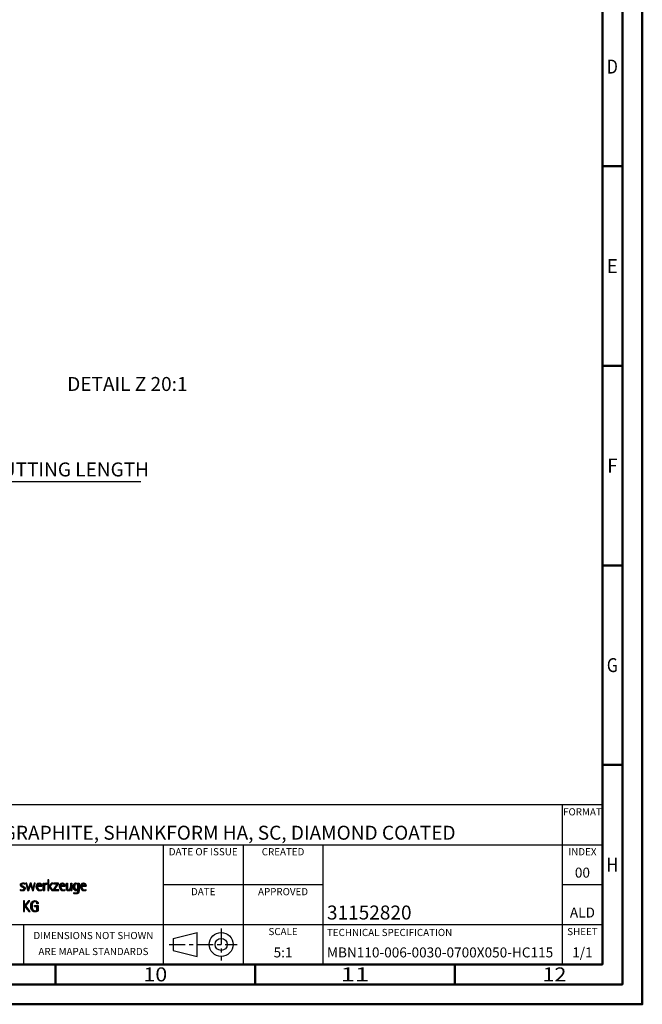
# Model space of a CAD drawing. Units: millimetres. Extents: x -165 to 429, y -196 to 225.
# Drawn here: x 273 to 429, y -195 to 52 of the extents above; entities that cross this region are included whole.
import ezdxf
from ezdxf.enums import TextEntityAlignment as Align

# ---------------------------------------------------------------- set-up
doc = ezdxf.new("R2010")
doc.units = ezdxf.units.MM
doc.linetypes.add('CENTER', pattern=[7, 4, -1, 1, -1])
doc.linetypes.add('GEN7', pattern=[15, 10, -2.5, 0, -2.5])
doc.layers.get('0').update_dxf_attribs({"linetype": 'CONTINUOUS'})
doc.layers.get('DEFPOINTS').update_dxf_attribs({"linetype": 'CONTINUOUS'})
for name, color, linetype in [('AM_0', 7, 'CONTINUOUS'), ('AM_4', 3, 'CONTINUOUS'), ('AM_5', 3, 'CONTINUOUS'), ('AM_6', 2, 'CONTINUOUS'), ('AM_7', 4, 'GEN7')]:
    doc.layers.add(name, color=color, linetype=linetype)
doc.layers.add('AM_BOR', color=7, linetype='CONTINUOUS', lineweight=50)
doc.styles.get("Standard").update_dxf_attribs({"font": 'ISOCP.SHX'})
doc.dimstyles.get("Standard").update_dxf_attribs({"dimtxt": 3.5, "dimasz": 2.5, "dimexe": 2, "dimexo": 1, "dimgap": 1.5, "dimtad": 1, "dimdsep": 46, "dimtxsty": 'STANDARD', "dimcen": -2, "dimclrt": 2, "dimazin": 2, "dimtp": 0.1, "dimtm": 0.1, "dimtfac": 1, "dimtmove": 0, "dimatfit": 3, "dimfxl": 1, "dimarcsym": 0})

# ---------------------------------------------------------------- blocks, each defined once
blk = doc.blocks.new('A2')
at = {"layer": 'AM_BOR', "color": 1}
for p, q in [((589, 210), (584, 210)), ((584, 160), (589, 160)), ((584, 60), (589, 60)), ((447, 10), (447, 5)), ((497, 10), (497, 5)), ((547, 10), (547, 5))]:
    blk.add_line(p, q, dxfattribs=at)
for points in [[(0, 0), (594, 0), (594, 420), (0, 420)], [(10, 410), (10, 10), (584, 10), (584, 410)]]:
    blk.add_lwpolyline(points, close=True, dxfattribs=at)
at = {"layer": 'AM_BOR', "color": 7}
blk.add_lwpolyline([(5, 5), (589, 5), (589, 415), (5, 415)], close=True, dxfattribs=at)
at = {"layer": 'AM_BOR', "color": 1}
blk.add_lwpolyline([(586.5, 110), (584, 110), (589, 110)], dxfattribs=at)
at = {"layer": 'AM_BOR', "color": 2}
for s, width, p in [('D', 0.84375, (586.5, 235)), ('E', 0.964286, (586.5, 185)), ('F', 0.964286, (586.5, 135)), ('G', 0.84375, (586.5, 85)), ('H', 0.84375, (586.5, 35)), ('10', 1.125, (472, 7.5)), ('11', 1.35, (522, 7.5)), ('12', 1.125, (572, 7.5))]:
    blk.add_text(s, height=3.5, dxfattribs=dict(at, width=width)).set_placement(p, align=Align.MIDDLE_CENTER)
blk = doc.blocks.new('MAPAL_FRAME_LOGO')
at = {"layer": 'AM_0', "color": 1}
for p, q in [((44.21, 9.94), (44.47, 9.94)), ((44.22, 10.04), (44.5, 10.04)), ((44.25, 10.14), (44.61, 10.14)), ((44.32, 10.24), (45.29, 10.24)), ((44.47, 10.34), (45.29, 10.34)), ((45.19, 10.14), (45.29, 10.14)), ((45.56, 10.38), (46.02, 8.5)), ((45.83, 10.38), (45.56, 10.38)), ((45.57, 10.34), (45.84, 10.34)), ((45.59, 10.24), (45.86, 10.24)), ((45.62, 10.14), (45.89, 10.14)), ((45.64, 10.04), (45.91, 10.04)), ((45.67, 9.94), (45.93, 9.94)), ((46.17, 8.92), (45.83, 10.38)), ((46.63, 10.38), (46.18, 8.92)), ((46.31, 8.5), (46.75, 9.94)), ((46.5, 9.94), (47, 9.94)), ((46.53, 10.04), (46.97, 10.04)), ((46.56, 10.14), (46.94, 10.14)), ((46.59, 10.24), (46.91, 10.24)), ((46.62, 10.34), (46.88, 10.34)), ((46.87, 10.38), (46.63, 10.38)), ((46.75, 9.94), (46.76, 9.94)), ((46.76, 9.94), (47.2, 8.5)), ((47.32, 8.92), (46.87, 10.38)), ((47.67, 10.38), (47.33, 8.92)), ((47.5, 8.5), (47.94, 10.38)), ((47.57, 9.94), (47.84, 9.94)), ((47.59, 10.04), (47.86, 10.04)), ((47.61, 10.14), (47.88, 10.14)), ((47.64, 10.24), (47.91, 10.24)), ((47.66, 10.34), (47.93, 10.34)), ((47.94, 10.38), (47.67, 10.38)), ((48.24, 9.94), (48.53, 9.94)), ((48.28, 10.04), (48.59, 10.04)), ((48.33, 10.14), (48.69, 10.14)), ((48.42, 10.24), (49.38, 10.24)), ((48.55, 10.34), (49.25, 10.34)), ((49.1, 10.14), (49.46, 10.14)), ((49.2, 10.04), (49.51, 10.04)), ((49.25, 9.94), (49.54, 9.94)), ((49.94, 10.34), (50.21, 10.34)), ((49.94, 10.24), (50.21, 10.24)), ((49.94, 10.14), (50.21, 10.14)), ((49.94, 10.04), (50.21, 10.04)), ((49.94, 9.94), (50.4, 9.94)), ((50.23, 10.04), (50.52, 10.04)), ((50.29, 10.14), (50.84, 10.14)), ((50.37, 10.24), (50.84, 10.24)), ((50.5, 10.34), (50.84, 10.34)), ((51.07, 11.23), (51.07, 8.5)), ((51.33, 11.23), (51.07, 11.23)), ((51.07, 11.14), (51.33, 11.14)), ((51.07, 11.04), (51.33, 11.04)), ((51.07, 10.94), (51.33, 10.94)), ((51.07, 10.84), (51.33, 10.84)), ((51.07, 10.74), (51.33, 10.74)), ((51.07, 10.64), (51.33, 10.64)), ((51.07, 10.54), (51.33, 10.54)), ((51.07, 10.44), (51.33, 10.44)), ((51.07, 10.34), (51.33, 10.34)), ((51.07, 10.24), (51.33, 10.24)), ((51.07, 10.14), (51.33, 10.14)), ((51.07, 10.04), (51.33, 10.04)), ((51.07, 9.94), (51.33, 9.94)), ((51.33, 9.59), (51.33, 11.23)), ((51.99, 10.38), (51.34, 9.59)), ((51.64, 9.94), (51.97, 9.94)), ((51.65, 9.55), (52.32, 10.38)), ((51.72, 10.04), (52.05, 10.04)), ((51.8, 10.14), (52.13, 10.14)), ((51.88, 10.24), (52.21, 10.24)), ((51.97, 10.34), (52.29, 10.34)), ((52.32, 10.38), (51.99, 10.38)), ((53.42, 10.16), (52.44, 8.72)), ((52.51, 10.38), (52.51, 10.16)), ((53.75, 10.38), (52.51, 10.38)), ((52.51, 10.34), (53.75, 10.34)), ((52.51, 10.24), (53.75, 10.24)), ((52.51, 10.16), (53.42, 10.16)), ((52.77, 8.72), (53.75, 10.15)), ((53.28, 9.94), (53.61, 9.94)), ((53.35, 10.04), (53.68, 10.04)), ((53.41, 10.14), (53.75, 10.14)), ((53.75, 10.15), (53.75, 10.38)), ((54.06, 9.94), (54.35, 9.94)), ((54.1, 10.04), (54.41, 10.04)), ((54.16, 10.14), (54.51, 10.14)), ((54.24, 10.24), (55.2, 10.24)), ((54.38, 10.34), (55.07, 10.34)), ((54.92, 10.14), (55.28, 10.14)), ((55.02, 10.04), (55.33, 10.04)), ((55.07, 9.94), (55.36, 9.94)), ((55.74, 10.34), (56.01, 10.34)), ((55.74, 10.24), (56.01, 10.24)), ((55.74, 10.14), (56.01, 10.14)), ((55.74, 10.04), (56.01, 10.04)), ((55.74, 9.94), (56.01, 9.94)), ((56.82, 10.34), (57.09, 10.34)), ((56.82, 10.24), (57.09, 10.24)), ((56.82, 10.14), (57.09, 10.14)), ((56.82, 10.04), (57.09, 10.04)), ((56.82, 9.94), (57.09, 9.94)), ((57.56, 9.94), (57.87, 9.94)), ((57.59, 10.04), (57.92, 10.04)), ((57.64, 10.14), (58.01, 10.14)), ((57.72, 10.24), (58.52, 10.24)), ((57.84, 10.34), (58.41, 10.34)), ((58.36, 10.14), (58.58, 10.14)), ((58.46, 10.04), (58.89, 10.04)), ((58.52, 9.94), (58.89, 9.94)), ((58.62, 10.34), (58.89, 10.34)), ((58.62, 10.24), (58.89, 10.24)), ((58.62, 10.14), (58.89, 10.14)), ((59.34, 9.94), (59.63, 9.94)), ((59.38, 10.04), (59.69, 10.04)), ((59.43, 10.14), (59.79, 10.14)), ((59.52, 10.24), (60.48, 10.24)), ((59.65, 10.34), (60.35, 10.34)), ((60.2, 10.14), (60.56, 10.14)), ((60.3, 10.04), (60.61, 10.04)), ((60.35, 9.94), (60.64, 9.94)), ((44.2, 8.74), (44.31, 8.74)), ((44.2, 8.64), (45.27, 8.64)), ((44.2, 8.54), (45.14, 8.54)), ((44.21, 9.84), (44.52, 9.84)), ((44.24, 9.74), (44.65, 9.74)), ((44.3, 9.64), (44.83, 9.64)), ((44.41, 9.54), (45, 9.54)), ((44.58, 9.44), (45.16, 9.44)), ((44.76, 9.34), (45.29, 9.34)), ((44.95, 9.24), (45.36, 9.24)), ((45, 8.74), (45.35, 8.74)), ((45.08, 9.14), (45.4, 9.14)), ((45.11, 8.84), (45.39, 8.84)), ((45.13, 9.04), (45.41, 9.04)), ((45.14, 8.94), (45.4, 8.94)), ((45.69, 9.84), (45.96, 9.84)), ((45.71, 9.74), (45.98, 9.74)), ((45.74, 9.64), (46, 9.64)), ((45.76, 9.54), (46.03, 9.54)), ((45.79, 9.44), (46.05, 9.44)), ((45.81, 9.34), (46.07, 9.34)), ((45.84, 9.24), (46.1, 9.24)), ((45.86, 9.14), (46.12, 9.14)), ((45.88, 9.04), (46.14, 9.04)), ((45.91, 8.94), (46.17, 8.94)), ((45.93, 8.84), (46.41, 8.84)), ((45.96, 8.74), (46.38, 8.74)), ((45.98, 8.64), (46.35, 8.64)), ((46, 8.54), (46.32, 8.54)), ((46.02, 8.5), (46.31, 8.5)), ((46.18, 8.92), (46.17, 8.92)), ((46.19, 8.94), (46.44, 8.94)), ((46.22, 9.04), (46.47, 9.04)), ((46.25, 9.14), (46.5, 9.14)), ((46.28, 9.24), (46.54, 9.24)), ((46.31, 9.34), (46.57, 9.34)), ((46.34, 9.44), (46.6, 9.44)), ((46.38, 9.54), (46.63, 9.54)), ((46.41, 9.64), (46.66, 9.64)), ((46.44, 9.74), (46.69, 9.74)), ((46.47, 9.84), (46.72, 9.84)), ((46.79, 9.84), (47.03, 9.84)), ((46.82, 9.74), (47.06, 9.74)), ((46.85, 9.64), (47.09, 9.64)), ((46.88, 9.54), (47.13, 9.54)), ((46.91, 9.44), (47.16, 9.44)), ((46.94, 9.34), (47.19, 9.34)), ((46.97, 9.24), (47.22, 9.24)), ((47, 9.14), (47.25, 9.14)), ((47.03, 9.04), (47.28, 9.04)), ((47.06, 8.94), (47.31, 8.94)), ((47.09, 8.84), (47.58, 8.84)), ((47.12, 8.74), (47.56, 8.74)), ((47.15, 8.64), (47.53, 8.64)), ((47.18, 8.54), (47.51, 8.54)), ((47.2, 8.5), (47.5, 8.5)), ((47.33, 8.92), (47.32, 8.92)), ((47.34, 8.94), (47.6, 8.94)), ((47.36, 9.04), (47.63, 9.04)), ((47.38, 9.14), (47.65, 9.14)), ((47.4, 9.24), (47.67, 9.24)), ((47.43, 9.34), (47.7, 9.34)), ((47.45, 9.44), (47.72, 9.44)), ((47.47, 9.54), (47.74, 9.54)), ((47.5, 9.64), (47.77, 9.64)), ((47.52, 9.74), (47.79, 9.74)), ((47.54, 9.84), (47.81, 9.84)), ((48.18, 9.64), (49.57, 9.64)), ((48.18, 9.54), (48.48, 9.54)), ((48.18, 9.44), (48.49, 9.44)), ((48.18, 9.34), (48.5, 9.34)), ((48.19, 9.74), (49.57, 9.74)), ((48.19, 9.24), (48.51, 9.24)), ((48.21, 9.84), (48.5, 9.84)), ((48.21, 9.14), (48.54, 9.14)), ((48.24, 9.04), (48.58, 9.04)), ((48.27, 8.94), (48.64, 8.94)), ((48.32, 8.84), (48.73, 8.84)), ((48.39, 8.74), (48.87, 8.74)), ((48.49, 8.64), (49.52, 8.64)), ((48.65, 8.54), (49.52, 8.54)), ((49.26, 9.84), (49.56, 9.84)), ((49.94, 9.84), (50.34, 9.84)), ((49.94, 9.74), (50.29, 9.74)), ((49.94, 9.64), (50.25, 9.64)), ((49.94, 9.54), (50.23, 9.54)), ((49.94, 9.44), (50.22, 9.44)), ((49.94, 9.34), (50.21, 9.34)), ((49.94, 9.24), (50.21, 9.24)), ((49.94, 9.14), (50.21, 9.14)), ((49.94, 9.04), (50.21, 9.04)), ((49.94, 8.94), (50.21, 8.94)), ((49.94, 8.84), (50.21, 8.84)), ((49.94, 8.74), (50.21, 8.74)), ((49.94, 8.64), (50.21, 8.64)), ((49.94, 8.54), (50.21, 8.54)), ((51.07, 9.84), (51.33, 9.84)), ((51.07, 9.74), (51.33, 9.74)), ((51.07, 9.64), (51.33, 9.64)), ((51.07, 9.54), (51.65, 9.54)), ((51.07, 9.44), (51.33, 9.44)), ((51.07, 9.34), (51.33, 9.34)), ((51.07, 9.24), (51.33, 9.24)), ((51.07, 9.14), (51.33, 9.14)), ((51.07, 9.04), (51.33, 9.04)), ((51.07, 8.94), (51.33, 8.94)), ((51.07, 8.84), (51.33, 8.84)), ((51.07, 8.74), (51.33, 8.74)), ((51.07, 8.64), (51.33, 8.64)), ((51.07, 8.54), (51.33, 8.54)), ((51.07, 8.5), (51.33, 8.5)), ((51.34, 9.59), (51.33, 9.59)), ((51.33, 9.5), (51.34, 9.5)), ((51.33, 8.5), (51.33, 9.5)), ((51.34, 9.5), (52.07, 8.5)), ((51.38, 9.44), (51.72, 9.44)), ((51.39, 9.64), (51.73, 9.64)), ((51.46, 9.34), (51.79, 9.34)), ((51.47, 9.74), (51.81, 9.74)), ((51.53, 9.24), (51.87, 9.24)), ((51.55, 9.84), (51.89, 9.84)), ((51.6, 9.14), (51.94, 9.14)), ((52.41, 8.5), (51.65, 9.55)), ((51.68, 9.04), (52.01, 9.04)), ((51.75, 8.94), (52.08, 8.94)), ((51.82, 8.84), (52.15, 8.84)), ((51.89, 8.74), (52.23, 8.74)), ((51.97, 8.64), (52.3, 8.64)), ((52.04, 8.54), (52.37, 8.54)), ((52.07, 8.5), (52.41, 8.5)), ((52.44, 8.72), (52.44, 8.5)), ((52.44, 8.64), (53.79, 8.64)), ((52.44, 8.54), (53.79, 8.54)), ((52.44, 8.5), (53.79, 8.5)), ((52.45, 8.74), (52.78, 8.74)), ((52.52, 8.84), (52.85, 8.84)), ((52.59, 8.94), (52.92, 8.94)), ((52.66, 9.04), (52.99, 9.04)), ((52.73, 9.14), (53.06, 9.14)), ((53.79, 8.72), (52.77, 8.72)), ((52.8, 9.24), (53.13, 9.24)), ((52.87, 9.34), (53.2, 9.34)), ((52.93, 9.44), (53.26, 9.44)), ((53, 9.54), (53.33, 9.54)), ((53.07, 9.64), (53.4, 9.64)), ((53.14, 9.74), (53.47, 9.74)), ((53.21, 9.84), (53.54, 9.84)), ((53.79, 8.5), (53.79, 8.72)), ((54, 9.64), (55.39, 9.64)), ((54, 9.54), (54.3, 9.54)), ((54, 9.44), (54.31, 9.44)), ((54, 9.34), (54.32, 9.34)), ((54.01, 9.74), (55.39, 9.74)), ((54.01, 9.24), (54.33, 9.24)), ((54.03, 9.84), (54.32, 9.84)), ((54.03, 9.14), (54.36, 9.14)), ((54.06, 9.04), (54.41, 9.04)), ((54.1, 8.94), (54.46, 8.94)), ((54.14, 8.84), (54.55, 8.84)), ((54.21, 8.74), (54.69, 8.74)), ((54.31, 8.64), (55.34, 8.64)), ((54.47, 8.54), (55.34, 8.54)), ((55.08, 9.84), (55.38, 9.84)), ((55.74, 9.84), (56.01, 9.84)), ((55.74, 9.74), (56.01, 9.74)), ((55.74, 9.64), (56.01, 9.64)), ((55.74, 9.54), (56.01, 9.54)), ((55.74, 9.44), (56.01, 9.44)), ((55.74, 9.34), (56.01, 9.34)), ((55.74, 9.24), (56.01, 9.24)), ((55.74, 9.14), (56.01, 9.14)), ((55.74, 9.04), (56.02, 9.04)), ((55.75, 8.94), (56.04, 8.94)), ((55.77, 8.84), (56.08, 8.84)), ((55.8, 8.74), (56.19, 8.74)), ((55.85, 8.64), (56.66, 8.64)), ((55.95, 8.54), (56.55, 8.54)), ((56.4, 8.74), (56.73, 8.74)), ((56.55, 8.84), (56.78, 8.84)), ((56.63, 8.94), (57.09, 8.94)), ((56.69, 9.04), (57.09, 9.04)), ((56.73, 9.14), (57.09, 9.14)), ((56.76, 9.24), (57.09, 9.24)), ((56.79, 9.34), (57.09, 9.34)), ((56.81, 9.44), (57.09, 9.44)), ((56.82, 9.84), (57.09, 9.84)), ((56.82, 9.74), (57.09, 9.74)), ((56.82, 9.64), (57.09, 9.64)), ((56.82, 9.54), (57.09, 9.54)), ((56.82, 8.84), (57.09, 8.84)), ((56.82, 8.74), (57.09, 8.74)), ((56.82, 8.64), (57.09, 8.64)), ((56.82, 8.54), (57.09, 8.54)), ((57.48, 9.44), (57.79, 9.44)), ((57.48, 9.34), (57.79, 9.34)), ((57.49, 9.64), (57.8, 9.64)), ((57.49, 9.54), (57.79, 9.54)), ((57.49, 9.24), (57.8, 9.24)), ((57.5, 9.14), (57.81, 9.14)), ((57.51, 9.74), (57.81, 9.74)), ((57.52, 9.04), (57.83, 9.04)), ((57.53, 9.84), (57.84, 9.84)), ((57.55, 8.94), (57.87, 8.94)), ((57.58, 7.94), (57.75, 7.94)), ((57.58, 7.84), (58.65, 7.84)), ((57.58, 7.74), (58.48, 7.74)), ((57.59, 8.84), (57.93, 8.84)), ((57.64, 8.74), (58.06, 8.74)), ((57.73, 8.64), (58.48, 8.64)), ((57.87, 8.54), (58.33, 8.54)), ((58.29, 8.74), (58.56, 8.74)), ((58.33, 7.94), (58.74, 7.94)), ((58.43, 8.84), (58.61, 8.84)), ((58.48, 8.04), (58.8, 8.04)), ((58.5, 8.94), (58.89, 8.94)), ((58.55, 9.04), (58.89, 9.04)), ((58.55, 8.14), (58.84, 8.14)), ((58.56, 9.84), (58.89, 9.84)), ((58.58, 9.14), (58.89, 9.14)), ((58.59, 9.74), (58.89, 9.74)), ((58.59, 8.24), (58.87, 8.24)), ((58.6, 9.24), (58.89, 9.24)), ((58.61, 9.64), (58.89, 9.64)), ((58.61, 9.34), (58.89, 9.34)), ((58.61, 8.34), (58.88, 8.34)), ((58.62, 9.54), (58.89, 9.54)), ((58.62, 9.44), (58.89, 9.44)), ((58.62, 8.84), (58.89, 8.84)), ((58.62, 8.74), (58.89, 8.74)), ((58.62, 8.64), (58.89, 8.64)), ((58.62, 8.54), (58.89, 8.54)), ((58.62, 8.44), (58.89, 8.44)), ((59.28, 9.64), (60.67, 9.64)), ((59.28, 9.54), (59.58, 9.54)), ((59.28, 9.44), (59.59, 9.44)), ((59.28, 9.34), (59.59, 9.34)), ((59.29, 9.74), (60.67, 9.74)), ((59.29, 9.24), (59.61, 9.24)), ((59.31, 9.84), (59.6, 9.84)), ((59.31, 9.14), (59.64, 9.14)), ((59.34, 9.04), (59.68, 9.04)), ((59.38, 8.94), (59.74, 8.94)), ((59.42, 8.84), (59.83, 8.84)), ((59.49, 8.74), (59.97, 8.74)), ((59.59, 8.64), (60.62, 8.64)), ((59.75, 8.54), (60.62, 8.54)), ((60.36, 9.84), (60.66, 9.84)), ((44.96, 5.95), (44.96, 3.23)), ((45.26, 5.95), (44.96, 5.95)), ((44.96, 5.94), (45.26, 5.94)), ((44.96, 5.84), (45.26, 5.84)), ((44.96, 5.74), (45.26, 5.74)), ((44.96, 5.64), (45.26, 5.64)), ((44.96, 5.54), (45.26, 5.54)), ((44.96, 5.44), (45.26, 5.44)), ((44.96, 5.34), (45.26, 5.34)), ((44.96, 5.24), (45.26, 5.24)), ((44.96, 5.14), (45.26, 5.14)), ((44.96, 5.04), (45.26, 5.04)), ((44.96, 4.94), (45.26, 4.94)), ((45.26, 4.72), (45.26, 5.95)), ((46.23, 5.95), (45.27, 4.72)), ((45.45, 4.94), (45.8, 4.94)), ((45.53, 5.04), (45.88, 5.04)), ((45.57, 4.65), (46.59, 5.95)), ((45.6, 5.14), (45.96, 5.14)), ((45.68, 5.24), (46.04, 5.24)), ((45.76, 5.34), (46.11, 5.34)), ((45.84, 5.44), (46.19, 5.44)), ((45.91, 5.54), (46.27, 5.54)), ((45.99, 5.64), (46.35, 5.64)), ((46.07, 5.74), (46.43, 5.74)), ((46.14, 5.84), (46.5, 5.84)), ((46.22, 5.94), (46.58, 5.94)), ((46.59, 5.95), (46.23, 5.95)), ((46.81, 4.94), (47.14, 4.94)), ((46.82, 5.04), (47.16, 5.04)), ((46.84, 5.14), (47.18, 5.14)), ((46.87, 5.24), (47.21, 5.24)), ((46.9, 5.34), (47.24, 5.34)), ((46.94, 5.44), (47.29, 5.44)), ((46.99, 5.54), (47.36, 5.54)), ((47.06, 5.64), (47.48, 5.64)), ((47.14, 5.74), (48.48, 5.74)), ((47.27, 5.84), (48.36, 5.84)), ((47.47, 5.94), (48.15, 5.94)), ((48.14, 5.64), (48.56, 5.64)), ((48.24, 5.54), (48.62, 5.54)), ((48.3, 5.44), (48.65, 5.44)), ((48.33, 5.34), (48.68, 5.34)), ((48.34, 5.24), (48.69, 5.24)), ((44.96, 4.84), (45.26, 4.84)), ((44.96, 4.74), (45.26, 4.74)), ((44.96, 4.64), (45.57, 4.64)), ((44.96, 4.54), (45.26, 4.54)), ((44.96, 4.44), (45.26, 4.44)), ((44.96, 4.34), (45.26, 4.34)), ((44.96, 4.24), (45.26, 4.24)), ((44.96, 4.14), (45.26, 4.14)), ((44.96, 4.04), (45.26, 4.04)), ((44.96, 3.94), (45.26, 3.94)), ((44.96, 3.84), (45.26, 3.84)), ((44.96, 3.74), (45.26, 3.74)), ((44.96, 3.64), (45.26, 3.64)), ((44.96, 3.54), (45.26, 3.54)), ((44.96, 3.44), (45.26, 3.44)), ((44.96, 3.34), (45.26, 3.34)), ((44.96, 3.24), (45.26, 3.24)), ((44.96, 3.23), (45.26, 3.23)), ((45.27, 4.72), (45.26, 4.72)), ((45.26, 4.56), (45.27, 4.56)), ((45.26, 3.23), (45.26, 4.56)), ((45.27, 4.56), (46.31, 3.23)), ((45.29, 4.74), (45.65, 4.74)), ((45.29, 4.54), (45.65, 4.54)), ((45.36, 4.44), (45.72, 4.44)), ((45.37, 4.84), (45.72, 4.84)), ((45.44, 4.34), (45.8, 4.34)), ((45.52, 4.24), (45.88, 4.24)), ((46.67, 3.23), (45.57, 4.65)), ((45.6, 4.14), (45.96, 4.14)), ((45.67, 4.04), (46.04, 4.04)), ((45.75, 3.94), (46.11, 3.94)), ((45.83, 3.84), (46.19, 3.84)), ((45.91, 3.74), (46.27, 3.74)), ((45.98, 3.64), (46.35, 3.64)), ((46.06, 3.54), (46.42, 3.54)), ((46.14, 3.44), (46.5, 3.44)), ((46.22, 3.34), (46.58, 3.34)), ((46.29, 3.24), (46.66, 3.24)), ((46.31, 3.23), (46.67, 3.23)), ((46.8, 4.84), (47.14, 4.84)), ((46.8, 4.74), (47.13, 4.74)), ((46.8, 4.64), (47.13, 4.64)), ((46.8, 4.54), (47.13, 4.54)), ((46.8, 4.44), (47.14, 4.44)), ((46.81, 4.34), (47.15, 4.34)), ((46.83, 4.24), (47.16, 4.24)), ((46.84, 4.14), (47.18, 4.14)), ((46.86, 4.04), (47.2, 4.04)), ((46.89, 3.94), (47.23, 3.94)), ((46.92, 3.84), (47.27, 3.84)), ((46.96, 3.74), (47.32, 3.74)), ((47.02, 3.64), (47.39, 3.64)), ((47.08, 3.54), (47.5, 3.54)), ((47.17, 3.44), (47.8, 3.44)), ((47.29, 3.34), (48.52, 3.34)), ((47.5, 3.24), (48.27, 3.24)), ((47.74, 4.74), (48.67, 4.74)), ((47.74, 4.64), (48.67, 4.64)), ((47.74, 4.54), (48.67, 4.54)), ((47.93, 3.44), (48.67, 3.44)), ((48.3, 3.54), (48.67, 3.54)), ((48.36, 4.44), (48.67, 4.44)), ((48.36, 4.34), (48.67, 4.34)), ((48.36, 4.24), (48.67, 4.24)), ((48.36, 4.14), (48.67, 4.14)), ((48.36, 4.04), (48.67, 4.04)), ((48.36, 3.94), (48.67, 3.94)), ((48.36, 3.84), (48.67, 3.84)), ((48.36, 3.74), (48.67, 3.74)), ((48.36, 3.64), (48.67, 3.64))]:
    blk.add_line(p, q, dxfattribs=at)
for points, knots in [([(44.2, 8.53), (44.37, 8.48), (44.54, 8.46), (44.71, 8.46), (45.09, 8.46), (45.41, 8.6), (45.41, 9.02), (45.41, 9.33), (45.21, 9.42), (44.97, 9.56), (44.97, 9.56), (44.81, 9.66), (44.81, 9.66), (44.7, 9.72), (44.47, 9.8), (44.47, 9.95), (44.47, 10.14), (44.71, 10.2), (44.85, 10.2), (45, 10.2), (45.15, 10.16), (45.29, 10.11), (45.29, 10.11), (45.29, 10.36), (45.29, 10.36), (45.15, 10.4), (45, 10.42), (44.85, 10.42), (44.52, 10.42), (44.2, 10.29), (44.2, 9.93), (44.2, 9.64), (44.41, 9.53), (44.63, 9.42), (44.63, 9.42), (44.8, 9.32), (44.8, 9.32), (44.94, 9.25), (45.14, 9.17), (45.14, 8.98), (45.14, 8.74), (44.88, 8.68), (44.68, 8.68), (44.51, 8.68), (44.35, 8.73), (44.2, 8.78), (44.2, 8.78), (44.2, 8.53), (44.2, 8.53)], [0, 0, 0, 0, 1, 1, 1, 2, 2, 2, 3, 3, 3, 4, 4, 4, 5, 5, 5, 6, 6, 6, 7, 7, 7, 8, 8, 8, 9, 9, 9, 10, 10, 10, 11, 11, 11, 12, 12, 12, 13, 13, 13, 14, 14, 14, 15, 15, 15, 16, 16, 16, 16]), ([(49.52, 8.73), (49.4, 8.7), (49.28, 8.68), (49.15, 8.68), (48.69, 8.68), (48.48, 9.1), (48.48, 9.51), (48.48, 9.51), (48.48, 9.62), (48.48, 9.62), (48.48, 9.62), (49.57, 9.62), (49.57, 9.62), (49.57, 9.62), (49.57, 9.71), (49.57, 9.71), (49.57, 10.13), (49.35, 10.42), (48.91, 10.42), (48.36, 10.42), (48.18, 9.99), (48.18, 9.5), (48.18, 8.89), (48.44, 8.46), (49.09, 8.46), (49.24, 8.46), (49.38, 8.47), (49.52, 8.51), (49.52, 8.51), (49.52, 8.73), (49.52, 8.73)], [0, 0, 0, 0, 1, 1, 1, 2, 2, 2, 3, 3, 3, 4, 4, 4, 5, 5, 5, 6, 6, 6, 7, 7, 7, 8, 8, 8, 9, 9, 9, 10, 10, 10, 10]), ([(48.5, 9.84), (48.55, 10.05), (48.67, 10.2), (48.9, 10.2), (49.1, 10.2), (49.26, 10.05), (49.26, 9.84), (49.26, 9.84), (48.5, 9.84), (48.5, 9.84)], [0, 0, 0, 0, 1, 1, 1, 2, 2, 2, 3, 3, 3, 3]), ([(50.21, 8.5), (50.21, 8.5), (50.21, 9.28), (50.21, 9.28), (50.21, 9.69), (50.36, 10.14), (50.84, 10.14), (50.84, 10.14), (50.84, 10.42), (50.84, 10.42), (50.54, 10.42), (50.33, 10.29), (50.22, 10.02), (50.22, 10.02), (50.21, 10.02), (50.21, 10.02), (50.21, 10.02), (50.21, 10.38), (50.21, 10.38), (50.21, 10.38), (49.94, 10.38), (49.94, 10.38), (49.94, 10.38), (49.94, 8.5), (49.94, 8.5), (49.94, 8.5), (50.21, 8.5), (50.21, 8.5)], [0, 0, 0, 0, 1, 1, 1, 2, 2, 2, 3, 3, 3, 4, 4, 4, 5, 5, 5, 6, 6, 6, 7, 7, 7, 8, 8, 8, 9, 9, 9, 9]), ([(55.34, 8.73), (55.22, 8.7), (55.1, 8.68), (54.97, 8.68), (54.51, 8.68), (54.3, 9.1), (54.3, 9.51), (54.3, 9.51), (54.3, 9.62), (54.3, 9.62), (54.3, 9.62), (55.39, 9.62), (55.39, 9.62), (55.39, 9.62), (55.39, 9.71), (55.39, 9.71), (55.39, 10.13), (55.17, 10.42), (54.73, 10.42), (54.18, 10.42), (54, 9.99), (54, 9.5), (54, 8.89), (54.26, 8.46), (54.91, 8.46), (55.06, 8.46), (55.21, 8.47), (55.34, 8.51), (55.34, 8.51), (55.34, 8.73), (55.34, 8.73)], [0, 0, 0, 0, 1, 1, 1, 2, 2, 2, 3, 3, 3, 4, 4, 4, 5, 5, 5, 6, 6, 6, 7, 7, 7, 8, 8, 8, 9, 9, 9, 10, 10, 10, 10]), ([(54.32, 9.84), (54.37, 10.05), (54.49, 10.2), (54.72, 10.2), (54.92, 10.2), (55.08, 10.05), (55.08, 9.84), (55.08, 9.84), (54.32, 9.84), (54.32, 9.84)], [0, 0, 0, 0, 1, 1, 1, 2, 2, 2, 3, 3, 3, 3]), ([(57.09, 8.5), (57.09, 8.5), (57.09, 10.38), (57.09, 10.38), (57.09, 10.38), (56.82, 10.38), (56.82, 10.38), (56.82, 10.38), (56.82, 9.61), (56.82, 9.61), (56.82, 9.31), (56.67, 8.72), (56.29, 8.72), (55.98, 8.72), (56.01, 9.13), (56.01, 9.34), (56.01, 9.34), (56.01, 10.38), (56.01, 10.38), (56.01, 10.38), (55.74, 10.38), (55.74, 10.38), (55.74, 10.38), (55.74, 9.04), (55.74, 9.04), (55.74, 8.73), (55.9, 8.46), (56.23, 8.46), (56.55, 8.46), (56.72, 8.64), (56.81, 8.93), (56.81, 8.93), (56.82, 8.93), (56.82, 8.93), (56.82, 8.93), (56.82, 8.5), (56.82, 8.5), (56.82, 8.5), (57.09, 8.5), (57.09, 8.5)], [0, 0, 0, 0, 1, 1, 1, 2, 2, 2, 3, 3, 3, 4, 4, 4, 5, 5, 5, 6, 6, 6, 7, 7, 7, 8, 8, 8, 9, 9, 9, 10, 10, 10, 11, 11, 11, 12, 12, 12, 13, 13, 13, 13]), ([(58.62, 8.53), (58.62, 8.13), (58.49, 7.9), (58.05, 7.9), (57.88, 7.9), (57.74, 7.94), (57.58, 8.01), (57.58, 8.01), (57.58, 7.74), (57.58, 7.74), (57.76, 7.7), (57.91, 7.68), (58.09, 7.68), (58.63, 7.68), (58.89, 7.96), (58.89, 8.49), (58.89, 8.49), (58.89, 10.38), (58.89, 10.38), (58.89, 10.38), (58.62, 10.38), (58.62, 10.38), (58.62, 10.38), (58.62, 10.07), (58.62, 10.07), (58.62, 10.07), (58.61, 10.07), (58.61, 10.07), (58.55, 10.29), (58.35, 10.42), (58.12, 10.42), (57.61, 10.42), (57.48, 9.84), (57.48, 9.43), (57.48, 9), (57.6, 8.5), (58.12, 8.5), (58.35, 8.5), (58.54, 8.63), (58.61, 8.86), (58.61, 8.86), (58.62, 8.86), (58.62, 8.86), (58.62, 8.86), (58.62, 8.53), (58.62, 8.53)], [0, 0, 0, 0, 1, 1, 1, 2, 2, 2, 3, 3, 3, 4, 4, 4, 5, 5, 5, 6, 6, 6, 7, 7, 7, 8, 8, 8, 9, 9, 9, 10, 10, 10, 11, 11, 11, 12, 12, 12, 13, 13, 13, 14, 14, 14, 15, 15, 15, 15]), ([(58.17, 8.72), (57.84, 8.72), (57.79, 9.18), (57.79, 9.42), (57.79, 9.67), (57.83, 10.2), (58.18, 10.2), (58.52, 10.2), (58.62, 9.74), (58.62, 9.48), (58.62, 9.21), (58.52, 8.72), (58.17, 8.72)], [0, 0, 0, 0, 1, 1, 1, 2, 2, 2, 3, 3, 3, 4, 4, 4, 4]), ([(60.62, 8.73), (60.5, 8.7), (60.38, 8.68), (60.25, 8.68), (59.79, 8.68), (59.58, 9.1), (59.58, 9.51), (59.58, 9.51), (59.58, 9.62), (59.58, 9.62), (59.58, 9.62), (60.67, 9.62), (60.67, 9.62), (60.67, 9.62), (60.67, 9.71), (60.67, 9.71), (60.67, 10.13), (60.45, 10.42), (60.01, 10.42), (59.46, 10.42), (59.28, 9.99), (59.28, 9.5), (59.28, 8.89), (59.54, 8.46), (60.19, 8.46), (60.34, 8.46), (60.48, 8.47), (60.62, 8.51), (60.62, 8.51), (60.62, 8.73), (60.62, 8.73)], [0, 0, 0, 0, 1, 1, 1, 2, 2, 2, 3, 3, 3, 4, 4, 4, 5, 5, 5, 6, 6, 6, 7, 7, 7, 8, 8, 8, 9, 9, 9, 10, 10, 10, 10]), ([(59.6, 9.84), (59.65, 10.05), (59.77, 10.2), (60, 10.2), (60.2, 10.2), (60.36, 10.05), (60.36, 9.84), (60.36, 9.84), (59.6, 9.84), (59.6, 9.84)], [0, 0, 0, 0, 1, 1, 1, 2, 2, 2, 3, 3, 3, 3]), ([(48.36, 3.59), (48.25, 3.48), (48.02, 3.44), (47.86, 3.44), (47.21, 3.44), (47.13, 4.19), (47.13, 4.68), (47.13, 5.14), (47.25, 5.74), (47.81, 5.74), (48.14, 5.74), (48.34, 5.53), (48.34, 5.21), (48.34, 5.21), (48.69, 5.21), (48.69, 5.21), (48.69, 5.72), (48.29, 6), (47.81, 6), (47.04, 6), (46.79, 5.35), (46.79, 4.68), (46.79, 3.94), (47, 3.18), (47.89, 3.18), (48.14, 3.18), (48.47, 3.27), (48.67, 3.44), (48.67, 3.44), (48.67, 4.77), (48.67, 4.77), (48.67, 4.77), (47.74, 4.77), (47.74, 4.77), (47.74, 4.77), (47.74, 4.51), (47.74, 4.51), (47.74, 4.51), (48.36, 4.51), (48.36, 4.51), (48.36, 4.51), (48.36, 3.59), (48.36, 3.59)], [0, 0, 0, 0, 1, 1, 1, 2, 2, 2, 3, 3, 3, 4, 4, 4, 5, 5, 5, 6, 6, 6, 7, 7, 7, 8, 8, 8, 9, 9, 9, 10, 10, 10, 11, 11, 11, 12, 12, 12, 13, 13, 13, 14, 14, 14, 14])]:
    blk.add_open_spline(points, degree=3, knots=knots, dxfattribs=at)
blk = doc.blocks.new('*U8')
at = {"layer": 'AM_4', "linetype": 'Continuous'}
for p, q in [((1, 1.5), (7, 3)), ((7, -3), (7, 3)), ((1, 1.5), (1, -1.5)), ((1, -1.5), (7, -3))]:
    blk.add_line(p, q, dxfattribs=at)
for radius in [3, 1.5]:
    blk.add_circle((13, 0), radius, dxfattribs=at)
at = {"layer": 'AM_7', "linetype": 'CENTER'}
for p, q in [((13, 4), (13, -4)), ((0, 0), (17, 0))]:
    blk.add_line(p, q, dxfattribs=at)
blk = doc.blocks.new('*U5')
at = {"layer": 'AM_0'}
for p, q in [((190, 0), (0, 0)), ((190, 0), (0, 0)), ((190, 0), (0, 0)), ((190, 0), (0, 0)), ((190, 0), (0, 0)), ((180, -40), (180, 0)), ((190, -40), (190, 0)), ((0, -10), (190, -10)), ((80, -10), (80, -40)), ((120, -10), (120, -40)), ((0, -30), (190, -30)), ((190, -40), (0, -40))]:
    blk.add_line(p, q, dxfattribs=at)
at = {"layer": 'AM_0', "color": 3, "linetype": 'Continuous'}
for p, q in [((100, -10), (100, -40)), ((80, -20), (120, -20)), ((180, -20), (190, -20)), ((45, -30), (45, -40))]:
    blk.add_line(p, q, dxfattribs=at)
blk.add_blockref('MAPAL_FRAME_LOGO', (0, -30))
at = {"layer": 'AM_0'}
blk.add_blockref('*U8', (81.5, -35), dxfattribs=at)
at = {"layer": 'AM_0', "color": 2}
for s, p in [('FORMAT', (185, -2)), ('DATE OF ISSUE', (90, -12)), ('CREATED', (110, -12)), ('DATE', (90, -22)), ('APPROVED', (110, -22)), ('DIMENSIONS NOT SHOWN', (62.49, -33)), ('SCALE', (110, -32)), ('SHEET', (185, -32)), ('ARE MAPAL STANDARDS', (62.5, -37))]:
    blk.add_text(s, height=1.8, dxfattribs=at).set_placement(p, align=Align.MIDDLE)
blk.add_text('TECHNICAL SPECIFICATION', height=1.8, dxfattribs=at).set_placement((121, -32), align=Align.MIDDLE_LEFT)
at = {"layer": 'AM_0'}
for tag, p in [('TITLE', (1, -7)), ('MATERIAL_NO', (121, -27))]:
    blk.add_attdef(tag, text='', height=3.5, dxfattribs=at).set_placement(p, align=Align.MIDDLE_LEFT)
at = {"layer": 'AM_6'}
blk.add_text('INDEX', height=1.8, dxfattribs=at).set_placement((185, -12), align=Align.MIDDLE)
at = {"layer": 'AM_6', "width": 0.821429}
blk.add_attdef('DIN_FORMAT', text='', height=2.5, dxfattribs=at).set_placement((185, -7), align=Align.MIDDLE_CENTER)
at = {"layer": 'AM_6'}
for tag, p in [('DRAWING_NO', (121, -17)), ('TECHNICAL_SPEC', (121, -37))]:
    blk.add_attdef(tag, text='', height=2.5, dxfattribs=at).set_placement(p, align=Align.MIDDLE_LEFT)
for tag, p in [('INDEX_NO', (185, -17)), ('APP_DATE', (90, -27)), ('APP_NAME', (110, -27)), ('ORIGIN', (185, -27)), ('SCALE', (110, -37)), ('SHEET_OF_SHEETS', (185, -37))]:
    blk.add_attdef(tag, text='', height=2.5, dxfattribs=at).set_placement(p, align=Align.MIDDLE_CENTER)
blk = doc.blocks.new('MAPAL_FRAME-Model')
blk.add_blockref('A2', (0, 0))
at = {"layer": 'AM_0'}
ref = blk.add_blockref('*U5', (394, 50), dxfattribs=at)
ref.add_attrib('TITLE', 'OPTIMILL-3D-BN-GRAPHITE, SHANKFORM HA, SC, DIAMOND COATED', dxfattribs={"height": 3.5}).set_placement((395, 43), align=Align.MIDDLE_LEFT)
ref.add_attrib('MATERIAL_NO', '31152820', dxfattribs={"height": 3.5}).set_placement((515, 23), align=Align.MIDDLE_LEFT)
ref.add_attrib('TECHNICAL_SPEC', 'MBN110-006-0030-0700X050-HC115', dxfattribs={"layer": 'AM_6', "height": 2.5}).set_placement((515, 13), align=Align.MIDDLE_LEFT)
ref.add_attrib('SHEET_OF_SHEETS', '1/1', dxfattribs={"layer": 'AM_6', "height": 2.5}).set_placement((579, 13), align=Align.MIDDLE_CENTER)
ref.add_attrib('ORIGIN', 'ALD', dxfattribs={"layer": 'AM_6', "height": 2.5}).set_placement((579, 23), align=Align.MIDDLE_CENTER)
ref.add_attrib('INDEX_NO', '00', dxfattribs={"layer": 'AM_6', "height": 2.5}).set_placement((579, 33), align=Align.MIDDLE_CENTER)
ref.add_attrib('SCALE', '5:1', dxfattribs={"layer": 'AM_6', "height": 2.5}).set_placement((504, 13), align=Align.MIDDLE_CENTER)
blk = doc.blocks.new('*D69')
at = {"layer": 'AM_5', "color": 0, "lineweight": -2}
for p, q in [((232, -93), (232, -62)), ((247.5, -64), (234.5, -64)), ((250, -99), (250, -62)), ((250, -64), (303.4, -64))]:
    blk.add_line(p, q, dxfattribs=at)
at = {"layer": 'AM_5', "color": 0}
for points in [[(234.5, -63.58), (234.5, -64.42), (232, -64)], [(247.5, -64.42), (247.5, -63.58), (250, -64)]]:
    blk.add_solid(points, dxfattribs=at)
at = {"layer": 'DEFPOINTS', "color": 0}
for p in [(232, -64), (232, -94), (250, -100)]:
    blk.add_point(p, dxfattribs=at)
at = {"layer": 'AM_5', "color": 2, "insert": (277.95, -59.73), "char_height": 3.5, "attachment_point": 5}
blk.add_mtext('0.9{}{\\H0.71x;\\C3;\\S+0.3 ^  0;}} CUTTING LENGTH', dxfattribs=at)

msp = doc.modelspace()

# ---------------------------------------------------------------- block references
at = {"layer": 'AM_0'}
msp.add_blockref('MAPAL_FRAME-Model', (-165, -195), dxfattribs=at)

# ---------------------------------------------------------------- texts
at = {"layer": 'AM_6', "insert": (300, -40), "char_height": 3.5, "width": 100, "attachment_point": 5}
msp.add_mtext('DETAIL Z 20:1', dxfattribs=at)

# ---------------------------------------------------------------- dimensions: what is measured, and where the dimension line sits
at = {"layer": 'AM_5'}
dim = msp.add_linear_dim(base=(232, -64), p1=(250, -100), p2=(232, -94), text='<>{}{\\H0.71x;\\C3;\\S+0.3 ^  0;}} CUTTING LENGTH', dimstyle='STANDARD', override={"dimlfac": 0.05}, dxfattribs=at)
dim.commit()
dim.dimension.update_dxf_attribs({"geometry": '*D69', "text_midpoint": (277.9481, -64), "dimtype": 160})

doc.saveas('drawing.dxf')
